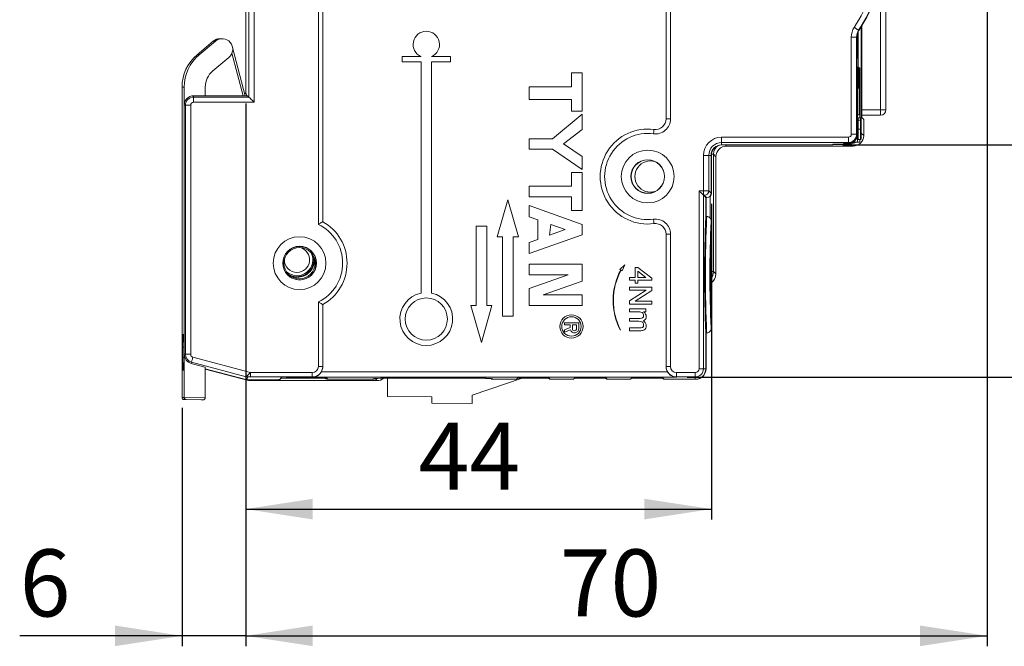
# Model space of a CAD drawing. Units: millimetres. Extents: x 5 to 421, y 4 to 292.
# Drawn here: x 261 to 355, y 122 to 181 of the extents above; entities that cross this region are included whole.
import ezdxf

# ---------------------------------------------------------------- set-up
doc = ezdxf.new("R2010")
doc.units = ezdxf.units.MM
doc.layers.add('FORMAT', color=7, linetype='Continuous')
doc.styles.add('SLDTEXTSTYLE1', font='TXT', dxfattribs={"width": 0.605})
doc.dimstyles.new('SLDDIMSTYLE0', dxfattribs={"dimtxt": 6.35, "dimasz": 6.35, "dimexe": 0, "dimexo": 0.0625, "dimgap": 1.5875, "dimtad": 1, "dimrnd": 1e-09, "dimzin": 12, "dimdsep": 46, "dimtxsty": 'SLDTEXTSTYLE1', "dimsah": 1, "dimcen": 0.09, "dimadec": 0, "dimazin": 3, "dimtfac": 1, "dimtofl": 0, "dimtmove": 0, "dimatfit": 3, "dimfxl": 1, "dimfrac": 2, "dimtolj": 1, "dimtzin": 12, "dimarcsym": 0})
doc.dimstyles.new('SLDDIMSTYLE1', dxfattribs={"dimtxt": 6.35, "dimasz": 6.35, "dimexe": 0, "dimexo": 0.0625, "dimgap": 1.5875, "dimtad": 1, "dimrnd": 1e-09, "dimzin": 12, "dimdsep": 46, "dimtxsty": 'SLDTEXTSTYLE1', "dimsah": 1, "dimcen": 0.09, "dimadec": 0, "dimazin": 3, "dimtfac": 1, "dimtmove": 0, "dimatfit": 0, "dimfxl": 1, "dimfrac": 2, "dimtolj": 1, "dimtzin": 12, "dimarcsym": 0})

# ---------------------------------------------------------------- blocks, each defined once
blk = doc.blocks.new('_D_1')
at = {"layer": 'FORMAT'}
for p, q in [((282.878, 173.124), (282.878, 121.719)), ((276.845, 144.293), (276.845, 121.719)), ((276.845, 122.71), (261.474, 122.71)), ((282.878, 122.71), (276.845, 122.71)), ((282.878, 122.71), (295.089, 122.71))]:
    blk.add_line(p, q, dxfattribs=at)
for points in [[(276.845, 122.71), (270.495, 123.687), (270.495, 121.733)], [(282.878, 122.71), (289.228, 121.733), (289.228, 123.687)]]:
    blk.add_solid(points, dxfattribs=at)
at = {"layer": 'FORMAT', "insert": (261.474, 130.896, -26.614), "char_height": 6.35, "attachment_point": 1, "style": 'SLDTEXTSTYLE1'}
blk.add_mtext('6', dxfattribs=at)
blk = doc.blocks.new('_D_2')
at = {"layer": 'FORMAT'}
for p, q in [((353.096, 189.346), (353.096, 121.719)), ((282.878, 173.124), (282.878, 121.719)), ((282.878, 122.71), (353.096, 122.71))]:
    blk.add_line(p, q, dxfattribs=at)
for points in [[(282.878, 122.71), (289.228, 121.733), (289.228, 123.687)], [(353.096, 122.71), (346.746, 123.687), (346.746, 121.733)]]:
    blk.add_solid(points, dxfattribs=at)
at = {"layer": 'FORMAT', "insert": (312.615, 130.896, -26.614), "char_height": 6.35, "attachment_point": 1, "style": 'SLDTEXTSTYLE1'}
blk.add_mtext('70', dxfattribs=at)
blk = doc.blocks.new('_D_3')
at = {"layer": 'FORMAT'}
for p, q in [((282.878, 173.124), (282.878, 133.719)), ((326.978, 163.626), (326.978, 133.719)), ((282.878, 134.71), (326.978, 134.71))]:
    blk.add_line(p, q, dxfattribs=at)
for points in [[(282.878, 134.71), (289.228, 133.733), (289.228, 135.687)], [(326.978, 134.71), (320.628, 135.687), (320.628, 133.733)]]:
    blk.add_solid(points, dxfattribs=at)
at = {"layer": 'FORMAT', "insert": (299.252, 142.896, -26.614), "char_height": 6.35, "attachment_point": 1, "style": 'SLDTEXTSTYLE1'}
blk.add_mtext('44', dxfattribs=at)
blk = doc.blocks.new('_D_4')
at = {"layer": 'FORMAT'}
for p, q in [((341.165, 214.315), (388.455, 214.315)), ((387.465, 214.315), (387.465, 169.196)), ((339.438, 169.196), (388.455, 169.196))]:
    blk.add_line(p, q, dxfattribs=at)
for points in [[(387.465, 214.315), (386.488, 207.965), (388.442, 207.965)], [(387.465, 169.196), (388.442, 175.546), (386.488, 175.546)]]:
    blk.add_solid(points, dxfattribs=at)
at = {"layer": 'FORMAT', "insert": (379.279, 184.26, -26.614), "char_height": 6.35, "attachment_point": 1, "rotation": 90, "style": 'SLDTEXTSTYLE1'}
blk.add_mtext('45', dxfattribs=at)
blk = doc.blocks.new('_D_5')
at = {"layer": 'FORMAT'}
for p, q in [((324.669, 232.492), (400.47, 232.492)), ((399.479, 147.201), (399.479, 232.492)), ((324.669, 147.201), (400.47, 147.201))]:
    blk.add_line(p, q, dxfattribs=at)
for points in [[(399.479, 232.492), (398.502, 226.142), (400.456, 226.142)], [(399.479, 147.201), (400.456, 153.551), (398.502, 153.551)]]:
    blk.add_solid(points, dxfattribs=at)
at = {"layer": 'FORMAT', "insert": (391.293, 184.26, -26.614), "char_height": 6.35, "attachment_point": 1, "rotation": 90, "style": 'SLDTEXTSTYLE1'}
blk.add_mtext('85', dxfattribs=at)

msp = doc.modelspace()

# ---------------------------------------------------------------- linework, layer by layer
at = {"color": 7, "linetype": 'Continuous', "lineweight": 15}
for p, q in [((289.758, 161.668), (289.758, 219.614)), ((290.178, 219.278), (290.178, 161.922)), ((283.169, 173.724), (283.169, 209.246)), ((283.669, 209.246), (283.669, 173.225)), ((282.878, 174.115), (282.878, 201.838)), ((343.505, 186.022), (343.505, 172.51)), ((322.678, 171.648), (322.678, 185.471)), ((323.098, 185.471), (323.098, 171.648)), ((340.918, 180.053), (340.95, 180.032)), ((341.213, 172.293), (341.213, 180.455)), ((280.649, 179.248), (280.443, 179.248)), ((340.226, 170.196), (340.226, 179.395)), ((340.226, 179.395), (340.726, 179.395)), ((340.726, 179.395), (340.726, 170.196)), ((340.726, 179.395), (340.764, 179.395)), ((340.764, 179.395), (340.764, 176.343)), ((340.795, 177.446), (340.795, 179.662)), ((278.273, 177.732), (279.801, 179.014)), ((278.477, 177.732), (280.006, 179.014)), ((279.801, 179.014), (280.006, 179.014)), ((281.636, 178.407), (282.84, 173.842)), ((278.273, 177.732), (278.477, 177.732)), ((281.291, 177.482), (279.763, 176.2)), ((297.678, 177.551), (297.678, 177.051)), ((299.488, 177.551), (297.678, 177.551)), ((302.278, 177.551), (300.468, 177.551)), ((302.278, 177.051), (302.278, 177.551)), ((340.839, 177.389), (340.764, 177.486)), ((340.88, 177.267), (340.88, 176.538)), ((297.678, 177.051), (299.478, 177.051)), ((299.478, 177.051), (299.478, 155.15)), ((300.478, 177.051), (302.278, 177.051)), ((300.478, 155.15), (300.478, 177.051)), ((341.04, 176.495), (340.764, 176.569)), ((340.764, 176.551), (340.975, 176.495)), ((340.875, 176.495), (340.764, 176.525)), ((340.81, 176.495), (340.764, 176.507)), ((340.767, 176.408), (340.764, 176.411)), ((340.764, 176.343), (340.764, 170.475)), ((340.808, 176.286), (340.764, 176.343)), ((340.808, 176.286), (340.808, 170.196)), ((340.81, 169.451), (340.81, 176.495)), ((340.81, 176.495), (340.875, 176.495)), ((340.887, 175.822), (340.875, 176.495)), ((340.975, 176.495), (340.963, 175.822)), ((340.975, 176.495), (341.04, 176.495)), ((341.04, 171.763), (341.04, 176.495)), ((313.726, 176.001), (313.726, 174.701)), ((314.726, 176.001), (313.726, 176.001)), ((314.726, 172.401), (314.726, 176.001)), ((340.963, 175.822), (340.886, 175.843)), ((340.887, 175.822), (340.887, 174.528)), ((340.963, 174.528), (340.963, 175.822)), ((276.845, 174.668), (277.048, 174.668)), ((276.845, 145.283), (276.845, 174.668)), ((277.048, 145.283), (277.048, 174.668)), ((279.048, 174.668), (279.048, 173.842)), ((309.726, 174.701), (309.726, 173.496)), ((313.726, 174.701), (309.726, 174.701)), ((340.852, 174.528), (340.887, 174.528)), ((340.852, 172.043), (340.852, 174.528)), ((340.887, 174.549), (340.963, 174.528)), ((340.963, 174.528), (340.998, 174.528)), ((340.998, 174.528), (340.998, 172.043)), ((277.948, 173.724), (277.948, 173.842)), ((283.052, 173.842), (277.948, 173.842)), ((277.948, 173.225), (277.948, 173.724)), ((277.948, 173.724), (283.169, 173.724)), ((282.776, 174.086), (282.87, 174.086)), ((282.88, 174.11), (282.87, 174.086)), ((282.878, 174.115), (282.948, 173.946)), ((282.948, 173.946), (282.991, 173.842)), ((283.169, 173.724), (283.052, 173.842)), ((309.726, 173.496), (313.726, 173.496)), ((313.726, 173.496), (313.726, 172.401)), ((277.169, 172.946), (277.052, 172.946)), ((277.052, 172.946), (277.052, 149.371)), ((277.669, 172.946), (277.169, 172.946)), ((277.169, 149.371), (277.169, 172.946)), ((277.669, 172.946), (277.669, 149.371)), ((283.669, 173.225), (277.948, 173.225)), ((343.005, 172.51), (343.505, 172.51)), ((343.005, 172.01), (343.005, 172.51)), ((314.726, 172.101), (311.926, 169.781)), ((313.726, 172.401), (314.726, 172.401)), ((314.726, 170.643), (314.726, 172.101)), ((323.098, 171.648), (322.678, 171.648)), ((340.852, 172.083), (340.998, 172.043)), ((340.998, 172.043), (340.852, 172.043)), ((341.096, 171.763), (340.896, 171.763)), ((341.122, 171.763), (341.096, 171.763)), ((341.15, 171.763), (341.122, 171.763)), ((341.136, 169.729), (341.15, 171.763)), ((341.15, 171.763), (341.155, 171.763)), ((341.155, 171.763), (341.169, 169.729)), ((341.215, 172.01), (343.005, 172.01)), ((341.405, 171.61), (341.222, 171.793)), ((341.405, 171.61), (341.405, 170.074)), ((312.967, 169.281), (314.726, 170.643)), ((341.083, 170.681), (340.883, 170.681)), ((341.087, 171.532), (340.887, 171.532)), ((341.106, 171.242), (341.102, 171.216)), ((341.116, 171.216), (341.102, 171.216)), ((341.112, 171.242), (341.106, 171.242)), ((341.128, 171.238), (341.106, 171.238)), ((341.116, 171.216), (341.112, 171.242)), ((341.12, 170.694), (341.12, 170.929)), ((341.15, 171.153), (341.146, 170.59)), ((341.155, 171.124), (341.15, 171.124)), ((341.159, 170.59), (341.155, 171.124)), ((309.726, 169.781), (309.726, 168.781)), ((311.926, 169.781), (309.726, 169.781)), ((327.948, 169.918), (339.948, 169.918)), ((327.948, 169.918), (327.948, 169.418)), ((339.948, 169.918), (339.948, 169.418)), ((340.226, 170.196), (340.726, 170.196)), ((340.726, 170.196), (340.808, 170.196)), ((341.096, 169.703), (340.896, 169.703)), ((341.04, 169.451), (341.04, 169.703)), ((341.122, 169.703), (341.096, 169.703)), ((341.111, 170.277), (341.116, 170.303)), ((341.141, 169.729), (341.136, 169.729)), ((341.145, 170.355), (341.141, 169.729)), ((341.164, 169.729), (341.141, 169.729)), ((341.16, 170.355), (341.145, 170.355)), ((341.146, 170.59), (341.159, 170.59)), ((341.164, 169.729), (341.16, 170.355)), ((341.169, 169.729), (341.164, 169.729)), ((341.405, 170.074), (341.175, 170.305)), ((309.726, 168.781), (311.926, 168.781)), ((311.926, 168.781), (314.726, 166.871)), ((314.726, 168.081), (312.967, 169.281)), ((339.948, 169.418), (327.948, 169.418)), ((327.948, 169.418), (327.948, 169.196)), ((338.448, 169.196), (327.948, 169.196)), ((327.978, 169.196), (338.38, 169.196)), ((340.405, 169.074), (328.405, 169.074)), ((338.521, 169.27), (338.448, 169.196)), ((338.479, 169.228), (339.809, 169.228)), ((339.454, 169.27), (338.521, 169.27)), ((339.454, 169.27), (339.521, 169.336)), ((339.948, 169.336), (339.521, 169.336)), ((339.596, 169.328), (339.603, 169.336)), ((339.948, 169.418), (339.948, 169.336)), ((339.951, 169.286), (340.002, 169.338)), ((339.978, 169.294), (339.959, 169.294)), ((340.175, 169.305), (340.405, 169.074)), ((340.377, 169.451), (340.81, 169.451)), ((340.81, 169.451), (341.04, 169.451)), ((314.726, 166.871), (314.726, 168.081)), ((326.226, 164.839), (326.226, 168.196)), ((326.226, 168.196), (326.726, 168.196)), ((326.726, 168.196), (326.726, 164.838)), ((326.726, 168.196), (326.948, 168.196)), ((326.948, 168.196), (326.948, 164.616)), ((326.978, 164.616), (326.978, 168.196)), ((327.175, 157.205), (327.175, 168.305)), ((327.175, 168.305), (327.405, 168.075)), ((327.405, 168.075), (327.405, 156.974)), ((313.726, 166.571), (313.726, 165.271)), ((314.726, 166.571), (313.726, 166.571)), ((314.726, 162.971), (314.726, 166.571)), ((309.726, 165.271), (309.726, 164.271)), ((313.726, 165.271), (309.726, 165.271)), ((309.726, 164.271), (313.726, 164.271)), ((313.726, 164.271), (313.726, 162.971)), ((325.804, 164.839), (326.226, 164.839)), ((325.804, 147.996), (325.804, 164.839)), ((326.224, 164.419), (326.224, 147.996)), ((326.226, 164.419), (326.224, 164.419)), ((326.224, 164.419), (326.448, 164.196)), ((326.226, 164.419), (326.226, 164.839)), ((326.528, 164.196), (326.306, 164.418)), ((326.448, 164.196), (326.448, 162.405)), ((326.528, 164.196), (326.448, 164.196)), ((326.478, 164.196), (326.558, 164.196)), ((326.478, 162.405), (326.478, 164.196)), ((326.726, 164.838), (326.948, 164.616)), ((307.698, 163.992), (306.698, 160.492)), ((308.698, 160.492), (307.698, 163.992)), ((314.726, 161.671), (309.726, 163.442)), ((309.726, 163.442), (309.726, 162.381)), ((309.726, 162.381), (310.526, 162.098)), ((313.726, 162.971), (314.726, 162.971)), ((326.528, 162.405), (326.448, 162.405)), ((326.558, 162.405), (326.528, 162.405)), ((305.698, 161.492), (304.698, 161.492)), ((304.698, 161.492), (304.698, 153.992)), ((305.698, 153.992), (305.698, 161.492)), ((310.526, 162.098), (310.526, 160.245)), ((311.787, 161.651), (311.659, 160.646)), ((313.142, 161.171), (311.787, 161.651)), ((314.726, 160.671), (314.726, 161.671)), ((326.948, 160.505), (326.948, 161.985)), ((326.978, 161.985), (326.978, 160.505)), ((306.698, 160.492), (307.198, 160.492)), ((307.198, 160.492), (307.198, 152.992)), ((308.198, 160.492), (308.698, 160.492)), ((308.198, 152.992), (308.198, 160.492)), ((309.726, 158.901), (314.726, 160.671)), ((311.659, 160.646), (313.142, 161.171)), ((323.098, 160.745), (322.678, 160.745)), ((322.678, 148.22), (322.678, 160.745)), ((323.098, 160.745), (323.098, 148.22)), ((310.526, 160.245), (309.726, 159.962)), ((309.726, 159.962), (309.726, 158.901)), ((314.726, 157.901), (309.726, 157.901)), ((309.726, 157.901), (309.726, 156.901)), ((314.726, 156.299), (314.726, 157.901)), ((318.794, 157.846), (318.297, 157.398)), ((318.525, 157.266), (318.794, 157.846)), ((313.421, 156.901), (309.726, 155.602)), ((309.726, 156.901), (313.421, 156.901)), ((318.297, 157.398), (318.394, 157.342)), ((318.419, 157.327), (318.525, 157.266)), ((319.232, 156.652), (319.747, 156.652)), ((319.232, 156.381), (319.232, 156.652)), ((319.747, 156.652), (319.747, 157.575)), ((319.747, 157.575), (320.019, 157.575)), ((320.019, 157.575), (321.321, 156.571)), ((320.781, 156.652), (320.019, 157.24)), ((320.019, 157.24), (320.019, 156.652)), ((320.019, 156.652), (320.781, 156.652)), ((327.405, 156.974), (327.175, 157.205)), ((311.031, 155.001), (314.726, 156.299)), ((319.747, 156.381), (319.232, 156.381)), ((319.232, 155.431), (319.232, 155.73)), ((319.232, 155.73), (321.348, 155.73)), ((319.747, 156.11), (319.747, 156.381)), ((320.019, 156.11), (319.747, 156.11)), ((321.321, 156.381), (320.019, 156.381)), ((320.019, 156.381), (320.019, 156.11)), ((321.321, 156.571), (321.321, 156.381)), ((321.348, 155.73), (321.348, 155.414)), ((309.726, 155.602), (309.726, 154.001)), ((314.726, 155.001), (311.031, 155.001)), ((314.726, 154.001), (314.726, 155.001)), ((319.232, 154.417), (320.811, 155.431)), ((320.811, 155.431), (319.232, 155.431)), ((321.348, 155.414), (319.769, 154.4)), ((289.758, 148.22), (289.758, 154.325)), ((290.178, 154.071), (290.178, 148.22)), ((304.698, 153.992), (304.198, 153.992)), ((304.198, 153.992), (305.198, 150.492)), ((305.198, 150.492), (306.198, 153.992)), ((306.198, 153.992), (305.698, 153.992)), ((309.726, 154.001), (314.726, 154.001)), ((319.232, 154.101), (319.232, 154.417)), ((321.348, 154.101), (319.232, 154.101)), ((319.769, 154.4), (321.348, 154.4)), ((321.348, 154.4), (321.348, 154.101)), ((307.198, 152.992), (308.198, 152.992)), ((319.232, 153.664), (320.778, 153.664)), ((319.232, 153.392), (319.232, 153.664)), ((320.019, 153.392), (319.232, 153.392)), ((320.778, 153.392), (320.537, 153.392)), ((320.778, 153.664), (320.778, 153.392)), ((326.948, 151.825), (326.948, 153.305)), ((326.978, 153.305), (326.978, 151.825)), ((313.076, 152.351), (313.076, 152.151)), ((314.411, 152.351), (313.076, 152.351)), ((313.076, 152.151), (313.613, 152.151)), ((313.613, 152.151), (313.613, 151.901)), ((314.211, 152.151), (313.811, 152.151)), ((313.811, 152.151), (313.811, 151.801)), ((314.211, 151.801), (314.211, 152.151)), ((314.411, 151.801), (314.411, 152.351)), ((319.232, 152.497), (319.232, 152.768)), ((319.232, 152.768), (320.218, 152.768)), ((320.114, 152.497), (319.232, 152.497)), ((276.912, 151.252), (276.981, 151.252)), ((313.613, 151.901), (313.076, 151.671)), ((313.076, 151.453), (313.627, 151.689)), ((313.076, 151.671), (313.076, 151.453)), ((318.358, 151.657), (318.383, 151.671)), ((319.232, 151.601), (319.232, 151.873)), ((319.232, 151.873), (320.188, 151.873)), ((320.288, 151.601), (319.232, 151.601)), ((326.448, 151.405), (326.448, 147.996)), ((326.528, 151.405), (326.448, 151.405)), ((326.478, 147.996), (326.478, 151.405)), ((326.528, 151.405), (326.558, 151.405)), ((276.891, 149.052), (276.891, 150.052)), ((277.002, 150.052), (277.002, 149.052)), ((277.169, 149.371), (277.052, 149.371)), ((277.669, 149.371), (277.169, 149.371)), ((277.746, 148.62), (277.716, 148.507)), ((277.716, 148.507), (279, 148.163)), ((282.913, 147.235), (277.746, 148.62)), ((277.876, 149.103), (283.336, 147.639)), ((276.981, 147.852), (276.912, 147.852)), ((279, 148.163), (278.999, 148.158)), ((279.048, 148.145), (279.048, 145.252)), ((282.875, 146.98), (279.048, 148.005)), ((283.138, 146.874), (279.048, 147.97)), ((283.336, 147.639), (289.178, 147.639)), ((283.336, 147.639), (283.336, 147.219)), ((289.178, 147.219), (289.178, 147.639)), ((290.178, 148.22), (289.758, 148.22)), ((290.039, 147.701), (322.817, 147.701)), ((290.178, 148.22), (290.178, 148.209)), ((323.098, 148.22), (322.678, 148.22)), ((322.678, 148.209), (322.678, 148.22)), ((323.678, 147.639), (325.448, 147.639)), ((323.678, 147.639), (323.678, 147.219)), ((325.448, 147.639), (325.448, 147.219)), ((325.804, 147.996), (326.224, 147.996)), ((326.224, 147.996), (326.448, 147.996)), ((282.875, 146.98), (282.884, 147.013)), ((282.884, 147.013), (282.913, 147.235)), ((283.043, 147.218), (283.013, 146.996)), ((283.013, 146.961), (283.013, 146.996)), ((286.01, 146.961), (283.013, 146.961)), ((283.138, 146.874), (283.15, 146.961)), ((295.315, 146.874), (283.138, 146.874)), ((289.178, 147.219), (283.336, 147.219)), ((286.152, 147.021), (286.292, 147.16)), ((289.178, 147.201), (289.178, 147.219)), ((323.678, 147.201), (289.178, 147.201)), ((290.336, 147.174), (290.455, 147.055)), ((290.408, 147.16), (290.514, 147.055)), ((290.55, 147.102), (290.655, 146.996)), ((290.597, 146.996), (294.878, 146.996)), ((294.847, 146.996), (290.655, 146.996)), ((294.847, 146.996), (294.909, 147.058)), ((296.315, 147.102), (296.315, 145.38)), ((297.909, 147.11), (303.286, 147.11)), ((304.315, 145.51), (309.047, 147.106)), ((306.286, 147.058), (306.348, 146.996)), ((308.219, 146.996), (306.348, 146.996)), ((306.378, 146.996), (308.478, 146.996)), ((308.478, 146.996), (308.478, 146.999)), ((308.481, 146.999), (308.478, 146.996)), ((308.61, 147.093), (308.519, 147.001)), ((308.924, 147.106), (311.304, 147.106)), ((311.678, 146.996), (311.586, 147.089)), ((311.708, 147.001), (311.617, 147.093)), ((311.678, 146.996), (311.678, 147.032)), ((311.678, 146.996), (313.878, 146.996)), ((313.619, 146.996), (312.008, 146.996)), ((313.878, 146.996), (313.878, 146.999)), ((313.881, 146.999), (313.878, 146.996)), ((314.01, 147.093), (313.919, 147.001)), ((314.324, 147.106), (316.704, 147.106)), ((317.078, 146.996), (316.986, 147.089)), ((317.108, 147.001), (317.017, 147.093)), ((317.078, 146.996), (317.078, 147.032)), ((317.078, 146.996), (319.278, 146.996)), ((319.019, 146.996), (317.408, 146.996)), ((319.278, 146.996), (319.278, 146.999)), ((319.281, 146.999), (319.278, 146.996)), ((319.41, 147.093), (319.319, 147.001)), ((319.724, 147.106), (322.104, 147.106)), ((322.478, 146.996), (322.386, 147.089)), ((322.514, 146.996), (322.417, 147.093)), ((322.478, 146.996), (322.478, 147.032)), ((322.478, 146.996), (325.478, 146.996)), ((325.448, 146.996), (322.514, 146.996)), ((325.448, 147.219), (323.678, 147.219)), ((323.678, 147.219), (323.678, 147.201)), ((325.448, 147.219), (325.448, 146.996)), ((304.315, 144.71), (304.315, 145.51)), ((276.845, 145.28), (277.048, 145.28)), ((277.241, 145.08), (277.045, 145.08)), ((277.045, 145.08), (278.644, 145.052)), ((277.048, 145.283), (279.048, 145.248)), ((278.841, 145.052), (277.241, 145.08)), ((278.644, 145.052), (278.841, 145.052)), ((296.315, 145.38), (300.515, 145.343)), ((300.515, 145.343), (300.515, 144.743)), ((300.515, 144.743), (304.315, 144.71))]:
    msp.add_line(p, q, dxfattribs=at)
at = {"color": 8, "linetype": 'Continuous', "lineweight": 15}
for p, q in [((343.005, 172.51), (343.005, 184.304)), ((341.175, 170.305), (341.175, 180.392)), ((340.875, 179.894), (340.875, 177.314)), ((282.641, 173.842), (281.576, 177.875)), ((282.898, 174.065), (282.782, 174.065)), ((341.213, 172.51), (343.005, 172.51)), ((341.175, 170.305), (341.165, 170.305)), ((328.405, 169.074), (328.283, 169.196)), ((340.117, 169.305), (340.175, 169.305)), ((340.175, 169.305), (340.175, 169.316)), ((327.175, 168.305), (326.984, 168.305)), ((326.875, 164.34), (326.875, 162.257)), ((326.948, 161.985), (326.944, 161.979)), ((327.175, 157.205), (326.915, 157.205)), ((276.981, 151.252), (276.985, 151.236)), ((276.981, 151.252), (276.985, 151.214)), ((326.943, 151.83), (326.948, 151.825)), ((276.891, 150.052), (277.002, 150.052)), ((276.891, 149.052), (277.002, 149.052)), ((286.236, 147.105), (290.405, 147.105)), ((294.909, 147.058), (295.055, 147.069)), ((295.154, 147.035), (295.315, 146.874)), ((306.286, 147.058), (306.14, 147.069))]:
    msp.add_line(p, q, dxfattribs=at)
at = {"color": 7, "linetype": 'Continuous', "lineweight": 15, "flags": 128}
for points in [[(340.496, 180.322), (340.578, 180.27), (340.656, 180.22), (340.728, 180.174), (340.792, 180.133), (340.844, 180.1), (340.884, 180.075), (340.908, 180.059), (340.918, 180.053)], [(283.669, 173.225), (283.573, 173.321), (283.48, 173.414), (283.394, 173.5), (283.319, 173.575), (283.257, 173.637), (283.21, 173.684), (283.181, 173.713), (283.169, 173.724)], [(321.489, 170.24), (321.5, 170.321), (321.511, 170.399), (321.52, 170.471), (321.529, 170.535), (321.536, 170.586), (321.541, 170.625), (321.544, 170.648), (321.545, 170.656)], [(326.224, 164.419), (326.215, 164.429), (326.19, 164.454), (326.151, 164.493), (326.099, 164.545), (326.036, 164.608), (325.964, 164.68), (325.886, 164.758), (325.804, 164.839)], [(321.489, 162.152), (321.5, 162.071), (321.511, 161.993), (321.52, 161.921), (321.529, 161.858), (321.536, 161.806), (321.541, 161.768), (321.544, 161.744), (321.545, 161.736)], [(287.734, 156.652), (287.245, 156.725), (287.2, 156.74)], [(277.876, 149.103), (277.851, 149.009), (277.827, 148.92), (277.804, 148.837), (277.785, 148.764), (277.769, 148.704), (277.757, 148.659), (277.749, 148.63), (277.746, 148.62)]]:
    msp.add_lwpolyline(points, dxfattribs=at)
at = {"color": 8, "linetype": 'Continuous', "lineweight": 15, "flags": 128}
for points in [[(276.987, 147.9), (276.985, 147.891), (276.981, 147.852)], [(276.986, 147.886), (276.985, 147.875), (276.981, 147.852)]]:
    msp.add_lwpolyline(points, dxfattribs=at)
at = {"color": 7, "linetype": 'Continuous', "lineweight": 15}
for centre, radius in [((320.948, 166.196), 2.5), ((320.948, 166.196), 1.593), ((320.948, 166.196), 1.576), ((287.978, 157.996), 2.5), ((287.978, 157.996), 1.593), ((287.978, 157.996), 1.478), ((299.978, 152.701), 2), ((313.726, 152.001), 1.1), ((313.726, 152.001), 0.92)]:
    msp.add_circle(centre, radius, dxfattribs=at)
for centre, radius, start, end in [((324.248, 190.696), 19.817, 327.44307, 32.55693), ((324.248, 190.696), 19.278, 327.44307, 337.51853), ((324.248, 190.696), 19.778, 327.44307, 337.57972), ((341.948, 179.395), 1.722, 147.44307, 180), ((341.948, 179.395), 1.222, 147.44307, 180), ((341.948, 179.395), 1.183, 147.44307, 180), ((299.978, 178.701), 1.25, 293.07392, 246.92608), ((277.948, 172.946), 0.895, 90, 180), ((277.948, 172.946), 0.778, 90, 180), ((277.948, 172.946), 0.278, 90, 180), ((343.005, 172.51), 0.5, 270, 0), ((321.678, 171.648), 1.42, 262.3685, 0), ((321.678, 171.648), 1, 262.3685, 0), ((320.948, 166.196), 4.5, 82.3685, 277.6315), ((320.948, 166.196), 4.08, 82.3685, 277.6315), ((327.948, 168.196), 1.722, 90, 180), ((339.948, 170.196), 0.278, 270, 0), ((339.948, 170.196), 0.778, 270, 0), ((339.948, 170.196), 0.86, 270, 0), ((327.948, 168.196), 1.222, 90, 180), ((327.948, 168.196), 1, 90, 180), ((327.978, 168.196), 1, 90, 180), ((339.978, 170.196), 0.902, 270, 304.30495), ((321.208, 166.196), 1.478, 72.39158, 287.60842), ((326.306, 164.838), 0.42, 270.02005, 359.97995), ((449.658, 156.905), 123.333, 177.44407, 182.55593), ((449.74, 156.905), 123.335, 177.44411, 182.55589), ((326.528, 161.985), 0.42, 359.99538, 89.99598), ((287.978, 157.996), 4.08, 295.86642, 64.13358), ((287.978, 157.996), 4.5, 299.26758, 60.73242), ((321.678, 160.745), 1.42, 0, 97.6315), ((321.678, 160.745), 1, 0, 97.6315), ((444.532, 156.903), 117.698, 177.52807, 182.47021), ((406.872, 156.905), 80.006, 177.421, 182.579), ((406.587, 156.905), 79.69, 177.41079, 182.58921), ((287.978, 157.996), 1.576, 191.06556, 168.93444), ((287.734, 158.31), 1.195, 270, 76.99088), ((287.734, 158.31), 1.6, 242.72239, 13.07439), ((287.734, 158.31), 1.5, 270, 27.06725), ((287.734, 158.31), 1.195, 178.8059, 270), ((287.734, 158.31), 1.658, 270, 4.56544), ((287.734, 158.31), 1.5, 228.72953, 270), ((323.692, 154.465), 6.029, 151.50576, 207.76669), ((323.692, 154.465), 6, 151.5128, 207.7631), ((299.978, 152.701), 2.5, 101.53696, 78.46304), ((254.939, 150.318), 22.065, 359.31028, 2.38497), ((314.011, 151.801), 0.4, 196.20377, 0), ((314.011, 151.801), 0.2, 180, 0), ((326.528, 151.825), 0.42, 270.00416, 0.00448), ((324.044, 150.133), 47.153, 179.03509, 180.09871), ((277.948, 149.371), 0.895, 180, 255), ((277.948, 149.371), 0.778, 180, 255), ((277.948, 149.371), 0.278, 180, 255), ((328.609, 149.001), 51.718, 179.94332, 180.87666), ((252.628, 148.803), 24.376, 357.84558, 0.5856), ((325.448, 147.996), 0.357, 270, 0), ((325.448, 147.996), 0.777, 270, 0), ((325.448, 147.996), 1, 270, 0), ((325.478, 147.996), 1, 270, 0), ((283.048, 147.436), 0.217, 239.51007, 268.49443), ((288.343, 94.549), 52.599, 87.59513, 92.3876), ((297.58, 50.671), 96.44, 89.80474, 91.34545), ((303.509, 33.548), 113.562, 88.94317, 90.11226)]:
    msp.add_arc(centre, radius, start, end, dxfattribs=at)
at = {"color": 8, "linetype": 'Continuous', "lineweight": 15}
for centre, radius, start, end in [((279.702, 150.966), 2.805, 174.15274, 180.79459), ((277.112, 151.252), 0.2, 179.99612, 252.77058), ((281.36, 148.217), 4.463, 180.09078, 184.68632), ((277.112, 147.852), 0.2, 126.77753, 180.00021), ((295.309, 143.924), 3.16, 89.88321, 97.27276), ((305.623, 140.3), 6.791, 84.40306, 90.17074)]:
    msp.add_arc(centre, radius, start, end, dxfattribs=at)
at = {"color": 7, "linetype": 'Continuous', "lineweight": 15}
for centre, major_axis, ratio, start_param, end_param in [((280.443, 178.248), (0, 1), 0.999543, 0, 0.698132), ((280.649, 178.248), (1, 0), 0.999848, 5.410521, 8.552113), ((280.843, 174.668), (0, 4), 0.999543, 0.698132, 1.570796), ((281.049, 174.668), (4.001, 0), 0.999848, 2.268928, 3.141593), ((340.68, 177.267), (-0.122, 0.159), 0.999589, 4.057692, 5.367086), ((340.608, 176.286), (-0.122, 0.159), 0.999589, 4.057692, 4.712389), ((281.049, 174.668), (2, 0), 0.999848, 2.268928, 3.141593), ((282.448, 174.091), (0.424, 0), 0.012341, 5.594161, 6.278076), ((341.222, 172.293), (0, 0.5), 0.017455, 1.570796, 3.124139), ((340.405, 170.075), (-0.707, 0.707), 0.999695, 2.356347, 3.926839), ((328.405, 168.074), (0.707, -0.707), 0.999695, 2.356347, 3.926839), ((339.454, 169.47), (-0.141, -0.141), 0.999695, 0.785246, 1.570796), ((339.809, 169.428), (-0.141, -0.141), 0.999695, 0.785246, 1.884418), ((326.226, 164.838), (0.5, 0), 0.002793, 0.017453, 1.570796), ((326.226, 164.418), (0.08, 0), 0.017455, 0.017453, 1.570796), ((326.528, 164.616), (0.297, -0.297), 0.999695, 5.497939, 7.068431), ((326.558, 164.616), (0.297, -0.297), 0.999695, 5.497939, 7.068431), ((326.478, 156.905), (-315.143, 0), 0.017452, 4.712135, 4.712389), ((289.544, 157.996), (3.133, 0), 0.866047, 3.029852, 3.253334), ((326.405, 156.975), (-0.707, 0.707), 0.999695, 2.858177, 3.926839), ((326.478, 156.905), (-315.143, 0), 0.017452, 1.570796, 1.57105), ((283.341, 147.638), (0.418, 0.406), 0.007954, 1.575546, 2.86713), ((289.178, 148.22), (0, 0.58), 0.999848, 3.141593, 4.712389), ((289.178, 148.22), (0, 1), 0.999976, 3.141593, 4.712389), ((289.178, 148.209), (0, 1), 0.999848, 4.178684, 4.712389), ((323.678, 148.22), (0, 1), 0.999976, 1.570796, 3.141593), ((323.678, 148.209), (0, -1), 0.999848, 4.712389, 5.246094), ((323.678, 148.22), (0, -0.58), 0.999848, 4.712389, 6.283185), ((283.013, 147.496), (-0.065, -0.496), 0.999845, 6.152306, 6.414065), ((283.043, 147.718), (0.131, 0.483), 0.159607, 3.159502, 3.421262), ((283.043, 147.718), (0.423, 0.267), 0.997169, 3.88936, 4.151119), ((283.341, 147.218), (0.309, 0), 0.004516, 1.587655, 2.879239), ((286.01, 147.161), (0.142, 0.141), 0.999695, 3.92709, 3.95766), ((290.597, 147.196), (-0.141, 0.141), 0.999695, 1.144535, 2.356271), ((290.655, 147.196), (0.141, -0.141), 0.999696, 4.712389, 5.498039), ((294.848, 147.996), (0.707, 0.707), 0.999695, 3.926915, 4.177148), ((294.878, 147.996), (-0.707, -0.707), 0.999695, 0.785246, 1.065573), ((295.315, 147.875), (-0.707, 0.707), 0.999695, 2.356347, 3.036269), ((306.347, 147.996), (0.707, -0.707), 0.999695, 5.277629, 5.497863), ((308.219, 147.002), (0.3, 0), 0.017455, 4.712384, 6.265729), ((312.008, 147.002), (0.3, 0), 0.017455, 3.159049, 4.712394), ((313.619, 147.002), (0.3, 0), 0.017455, 4.712384, 6.265729), ((317.408, 147.002), (0.3, 0), 0.017455, 3.159049, 4.712394), ((319.019, 147.002), (0.3, 0), 0.017455, 4.712384, 6.265729), ((276.849, 145.283), (0, 0.2), 0.017452, 1.571101, 1.58825), ((277.048, 145.28), (0.203, -0.002), 0.983286, 3.150472, 4.703815), ((277.044, 145.283), (0, 0.2), 0.017452, 4.694936, 4.712084), ((277.245, 145.28), (0.002, 0.2), 0.982697, 1.579371, 3.132714), ((278.845, 145.252), (0.204, -0.002), 0.982697, 4.703815, 6.274306), ((278.848, 145.252), (-0.2, 0), 0.999848, 3.123835, 3.141593)]:
    msp.add_ellipse(centre, major_axis=major_axis, ratio=ratio, start_param=start_param, end_param=end_param, dxfattribs=at)
at = {"color": 8, "linetype": 'Continuous', "lineweight": 15}
for centre, ratio, start_param, end_param in [((340.175, 170.305), 0.999878, 0.656814, 0.785246), ((328.175, 168.305), 0.999513, 2.929026, 3.926839), ((340.175, 170.305), 0.999878, 5.497939, 6.045212), ((326.175, 157.205), 0.999878, 0.004795, 0.785246)]:
    msp.add_ellipse(centre, major_axis=(0.707, -0.707), ratio=ratio, start_param=start_param, end_param=end_param, dxfattribs=at)
at = {"color": 7, "linetype": 'Continuous', "lineweight": 15}
for points, knots in [([(340.887, 171.532), (340.888, 171.608), (340.891, 171.743), (340.895, 171.757), (340.896, 171.763)], [0, 0, 0, 0, 0.558378, 1, 1, 1, 1]), ([(341.087, 171.532), (341.088, 171.608), (341.091, 171.743), (341.095, 171.757), (341.096, 171.763)], [0, 0, 0, 0, 0.558378, 1, 1, 1, 1]), ([(341.096, 171.763), (341.098, 171.757), (341.1, 171.743), (341.104, 171.609), (341.106, 171.43), (341.106, 171.305), (341.106, 171.242)], [0, 0, 0, 0, 0.280051, 0.559186, 0.779374, 1, 1, 1, 1]), ([(341.112, 171.242), (341.112, 171.321), (341.113, 171.479), (341.116, 171.655), (341.119, 171.75), (341.121, 171.759), (341.122, 171.763)], [0, 0, 0, 0, 0.280254, 0.559524, 0.779594, 1, 1, 1, 1]), ([(341.122, 171.763), (341.124, 171.755), (341.126, 171.739), (341.13, 171.614), (341.132, 171.436), (341.132, 171.31), (341.132, 171.246)], [0, 0, 0, 0, 0.280182, 0.559853, 0.779999, 1, 1, 1, 1]), ([(340.883, 170.681), (340.883, 170.852), (340.883, 171.155), (340.886, 171.417), (340.887, 171.532)], [0, 0, 0, 0, 0.561395, 1, 1, 1, 1]), ([(340.896, 169.703), (340.894, 169.711), (340.891, 169.726), (340.887, 169.87), (340.884, 170.183), (340.883, 170.476), (340.883, 170.681)], [0, 0, 0, 0, 0.18692, 0.37355, 0.560233, 1, 1, 1, 1]), ([(341.083, 170.681), (341.083, 170.852), (341.083, 171.155), (341.086, 171.417), (341.087, 171.532)], [0, 0, 0, 0, 0.5613949, 1, 1, 1, 1]), ([(341.096, 169.703), (341.094, 169.711), (341.091, 169.726), (341.087, 169.87), (341.083, 170.183), (341.083, 170.476), (341.083, 170.681)], [0, 0, 0, 0, 0.18692, 0.37355, 0.560233, 1, 1, 1, 1]), ([(341.092, 171.468), (341.091, 171.419), (341.089, 171.32), (341.088, 171.08), (341.088, 170.901), (341.088, 170.791)], [0, 0, 0, 0, 0.279357, 0.559174, 1, 1, 1, 1]), ([(341.088, 170.791), (341.089, 170.876), (341.091, 171.027), (341.095, 171.049), (341.096, 171.059)], [0, 0, 0, 0, 0.558627, 1, 1, 1, 1]), ([(341.095, 170.824), (341.094, 170.818), (341.092, 170.804), (341.089, 170.693), (341.088, 170.552), (341.088, 170.454), (341.088, 170.404)], [0, 0, 0, 0, 0.279738, 0.559339, 0.779408, 1, 1, 1, 1]), ([(341.096, 171.528), (341.095, 171.525), (341.094, 171.52), (341.092, 171.484), (341.092, 171.468)], [0, 0, 0, 0, 0.55971, 1, 1, 1, 1]), ([(341.102, 170.391), (341.102, 170.455), (341.102, 170.581), (341.1, 170.734), (341.098, 170.815), (341.096, 170.821), (341.095, 170.824)], [0, 0, 0, 0, 0.280456, 0.55936, 0.779309, 1, 1, 1, 1]), ([(341.1, 171.424), (341.099, 171.458), (341.098, 171.518), (341.097, 171.525), (341.096, 171.528)], [0, 0, 0, 0, 0.559003, 1, 1, 1, 1]), ([(341.096, 171.059), (341.098, 171.047), (341.101, 171.022), (341.105, 170.837), (341.107, 170.619), (341.107, 170.473), (341.107, 170.399)], [0, 0, 0, 0, 0.279143, 0.558815, 0.77917, 1, 1, 1, 1]), ([(341.102, 171.216), (341.102, 171.258), (341.101, 171.333), (341.1, 171.396), (341.1, 171.424)], [0, 0, 0, 0, 0.5604884, 1, 1, 1, 1]), ([(341.122, 171.528), (341.121, 171.524), (341.12, 171.515), (341.118, 171.434), (341.117, 171.326), (341.116, 171.252), (341.116, 171.216)], [0, 0, 0, 0, 0.279999, 0.559131, 0.779321, 1, 1, 1, 1]), ([(341.12, 170.929), (341.121, 170.928), (341.121, 170.927), (341.121, 170.926), (341.121, 170.926)], [0, 0, 0, 0, 0.560031, 1, 1, 1, 1]), ([(341.123, 170.722), (341.122, 170.719), (341.121, 170.715), (341.12, 170.701), (341.12, 170.694)], [0, 0, 0, 0, 0.5597692, 1, 1, 1, 1]), ([(341.121, 170.926), (341.122, 170.931), (341.124, 170.94), (341.126, 171.005), (341.128, 171.115), (341.128, 171.197), (341.128, 171.238)], [0, 0, 0, 0, 0.280682, 0.560952, 0.780056, 1, 1, 1, 1]), ([(341.128, 171.238), (341.128, 171.282), (341.127, 171.372), (341.126, 171.469), (341.124, 171.521), (341.123, 171.526), (341.122, 171.528)], [0, 0, 0, 0, 0.2794638, 0.5589536, 0.7792575, 1, 1, 1, 1]), ([(341.13, 170.343), (341.129, 170.4), (341.129, 170.513), (341.127, 170.64), (341.125, 170.712), (341.124, 170.718), (341.123, 170.722)], [0, 0, 0, 0, 0.279747, 0.559169, 0.779443, 1, 1, 1, 1]), ([(341.132, 171.246), (341.132, 171.198), (341.132, 171.101), (341.131, 170.945), (341.129, 170.882), (341.127, 170.843)], [0, 0, 0, 0, 0.280495, 0.561, 1, 1, 1, 1]), ([(341.127, 170.843), (341.129, 170.823), (341.131, 170.782), (341.133, 170.646), (341.134, 170.493), (341.134, 170.392), (341.134, 170.341)], [0, 0, 0, 0, 0.279808, 0.559187, 0.779409, 1, 1, 1, 1]), ([(341.153, 171.528), (341.152, 171.456), (341.152, 171.326), (341.151, 171.206), (341.15, 171.153)], [0, 0, 0, 0, 0.559914, 1, 1, 1, 1]), ([(341.155, 171.124), (341.155, 171.2), (341.154, 171.334), (341.153, 171.469), (341.153, 171.528)], [0, 0, 0, 0, 0.560003, 1, 1, 1, 1]), ([(341.088, 170.404), (341.088, 170.338), (341.088, 170.206), (341.09, 170.046), (341.092, 169.951), (341.094, 169.942), (341.095, 169.938)], [0, 0, 0, 0, 0.28008, 0.559769, 0.779686, 1, 1, 1, 1]), ([(341.095, 169.938), (341.096, 169.945), (341.099, 169.96), (341.101, 170.088), (341.102, 170.241), (341.102, 170.341), (341.102, 170.391)], [0, 0, 0, 0, 0.279486, 0.558551, 0.778978, 1, 1, 1, 1]), ([(341.107, 170.399), (341.107, 170.3), (341.106, 170.102), (341.104, 169.864), (341.1, 169.724), (341.097, 169.71), (341.096, 169.703)], [0, 0, 0, 0, 0.28023, 0.559763, 0.779758, 1, 1, 1, 1]), ([(341.122, 169.703), (341.121, 169.711), (341.118, 169.727), (341.114, 169.878), (341.112, 170.071), (341.112, 170.208), (341.111, 170.277)], [0, 0, 0, 0, 0.2799102, 0.5592481, 0.7794762, 1, 1, 1, 1]), ([(341.116, 170.303), (341.116, 170.25), (341.117, 170.145), (341.118, 170.014), (341.12, 169.947), (341.122, 169.941), (341.123, 169.938)], [0, 0, 0, 0, 0.280881, 0.560073, 0.779652, 1, 1, 1, 1]), ([(341.134, 170.341), (341.134, 170.244), (341.133, 170.051), (341.13, 169.84), (341.126, 169.72), (341.124, 169.709), (341.122, 169.703)], [0, 0, 0, 0, 0.279399, 0.559063, 0.779379, 1, 1, 1, 1]), ([(341.123, 169.938), (341.124, 169.944), (341.126, 169.955), (341.128, 170.065), (341.129, 170.202), (341.129, 170.296), (341.13, 170.343)], [0, 0, 0, 0, 0.279883, 0.558995, 0.77932, 1, 1, 1, 1]), ([(326.978, 161.985), (326.973, 162.032), (326.964, 162.126), (326.892, 162.252), (326.785, 162.347), (326.667, 162.397), (326.589, 162.403), (326.558, 162.405)], [0, 0, 0, 0, 0.214656, 0.429311, 0.643984, 0.858684, 1, 1, 1, 1]), ([(290.178, 161.922), (290.174, 161.92), (290.167, 161.915), (290.109, 161.881), (290.022, 161.829), (289.903, 161.758), (289.809, 161.7), (289.759, 161.668), (289.758, 161.668)], [0, 0, 0, 0, 0.177446, 0.354535, 0.540772, 0.751303, 0.993949, 1, 1, 1, 1]), ([(290.178, 154.071), (290.174, 154.073), (290.167, 154.077), (290.109, 154.111), (290.022, 154.163), (289.903, 154.235), (289.809, 154.293), (289.759, 154.324), (289.758, 154.325)], [0, 0, 0, 0, 0.177446, 0.354535, 0.540772, 0.751301, 0.993949, 1, 1, 1, 1]), ([(320.561, 153.029), (320.552, 153.091), (320.539, 153.184), (320.461, 153.283), (320.306, 153.388), (320.147, 153.391), (320.019, 153.392)], [0, 0, 0, 0, 0.249223, 0.37486, 0.500553, 1, 1, 1, 1]), ([(320.218, 152.768), (320.303, 152.773), (320.409, 152.778), (320.508, 152.854), (320.553, 152.925), (320.558, 152.987), (320.561, 153.029)], [0, 0, 0, 0, 0.498514, 0.62413, 0.749629, 1, 1, 1, 1]), ([(320.806, 152.951), (320.802, 152.9), (320.796, 152.798), (320.728, 152.671), (320.63, 152.582), (320.556, 152.554), (320.518, 152.539)], [0, 0, 0, 0, 0.280178, 0.559513, 0.779665, 1, 1, 1, 1]), ([(320.537, 153.392), (320.579, 153.364), (320.663, 153.307), (320.777, 153.161), (320.795, 153.03), (320.806, 152.951)], [0, 0, 0, 0, 0.28095, 0.561787, 1, 1, 1, 1]), ([(320.561, 152.136), (320.558, 152.176), (320.552, 152.258), (320.49, 152.366), (320.353, 152.484), (320.212, 152.492), (320.114, 152.497)], [0, 0, 0, 0, 0.187281, 0.374337, 0.56118, 1, 1, 1, 1]), ([(320.188, 151.873), (320.28, 151.871), (320.395, 151.869), (320.498, 151.952), (320.549, 152.025), (320.556, 152.092), (320.561, 152.136)], [0, 0, 0, 0, 0.499045, 0.624568, 0.750307, 1, 1, 1, 1]), ([(320.806, 152.07), (320.8, 151.995), (320.789, 151.845), (320.648, 151.674), (320.464, 151.609), (320.347, 151.604), (320.288, 151.601)], [0, 0, 0, 0, 0.280317, 0.558224, 0.778717, 1, 1, 1, 1]), ([(320.518, 152.539), (320.608, 152.472), (320.767, 152.352), (320.794, 152.156), (320.806, 152.07)], [0, 0, 0, 0, 0.560021, 1, 1, 1, 1]), ([(276.996, 151.178), (276.995, 151.181), (276.991, 151.191), (276.988, 151.202), (276.986, 151.213), (276.986, 151.217), (276.986, 151.214), (276.986, 151.213)], [0, 0, 0, 0, 0.078614, 0.250915, 0.446128, 0.747871, 1, 1, 1, 1]), ([(326.528, 151.405), (326.541, 151.405), (326.587, 151.405), (326.524, 151.405), (326.478, 151.405)], [0, 0, 0, 0, 0.275451, 1, 1, 1, 1]), ([(326.558, 151.405), (326.605, 151.409), (326.7, 151.419), (326.826, 151.491), (326.921, 151.598), (326.971, 151.716), (326.976, 151.794), (326.978, 151.825)], [0, 0, 0, 0, 0.21473, 0.429464, 0.644184, 0.858874, 1, 1, 1, 1]), ([(276.987, 147.905), (276.987, 147.901), (276.986, 147.889), (276.986, 147.891), (276.986, 147.892)], [0, 0, 0, 0, 0.280057, 1, 1, 1, 1]), ([(289.178, 147.201), (289.18, 147.201), (289.225, 147.201), (289.389, 147.215), (289.631, 147.296), (289.882, 147.476), (289.99, 147.631), (290.039, 147.701)], [0, 0, 0, 0, 0.005439, 0.144054, 0.515759, 0.780426, 1, 1, 1, 1]), ([(322.817, 147.701), (322.866, 147.631), (322.974, 147.476), (323.225, 147.296), (323.467, 147.215), (323.631, 147.201), (323.676, 147.201), (323.678, 147.201)], [0, 0, 0, 0, 0.219574, 0.48424, 0.855947, 0.994562, 1, 1, 1, 1]), ([(283.013, 146.961), (283.002, 146.962), (282.978, 146.962), (282.931, 146.967), (282.897, 146.975), (282.875, 146.98)], [0, 0, 0, 0, 0.255618, 0.511235, 1, 1, 1, 1]), ([(286.016, 146.961), (286.034, 146.964), (286.07, 146.968), (286.118, 146.99), (286.14, 147.011), (286.151, 147.022)], [0, 0, 0, 0, 0.328021, 0.654284, 1, 1, 1, 1]), ([(295.055, 147.071), (295.054, 147.071), (295.047, 147.07), (295.095, 147.075), (295.185, 147.079), (295.305, 147.082), (295.355, 147.084)], [0, 0, 0, 0, 0.02104, 0.300598, 0.707142, 1, 1, 1, 1]), ([(305.571, 147.091), (305.603, 147.09), (305.771, 147.087), (305.963, 147.08), (306.098, 147.075), (306.152, 147.07), (306.141, 147.071), (306.14, 147.071)], [0, 0, 0, 0, 0.091099, 0.490376, 0.809405, 0.988137, 1, 1, 1, 1]), ([(308.61, 147.093), (308.622, 147.095), (308.659, 147.099), (308.82, 147.103), (308.923, 147.106), (308.924, 147.106)], [0, 0, 0, 0, 0.304002, 0.993105, 1, 1, 1, 1]), ([(309.088, 147.106), (309.087, 147.106), (309.014, 147.105), (308.843, 147.101), (308.656, 147.097), (308.623, 147.094), (308.62, 147.093)], [0, 0, 0, 0, 0.006314, 0.384843, 0.945735, 1, 1, 1, 1]), ([(311.586, 147.089), (311.572, 147.091), (311.535, 147.095), (311.318, 147.101), (311.142, 147.105), (311.069, 147.106), (311.068, 147.106)], [0, 0, 0, 0, 0.269134, 0.702592, 0.995121, 1, 1, 1, 1]), ([(311.304, 147.106), (311.305, 147.106), (311.407, 147.103), (311.568, 147.099), (311.605, 147.095), (311.617, 147.093)], [0, 0, 0, 0, 0.006895, 0.695998, 1, 1, 1, 1]), ([(314.01, 147.093), (314.022, 147.095), (314.059, 147.099), (314.22, 147.103), (314.323, 147.106), (314.324, 147.106)], [0, 0, 0, 0, 0.304002, 0.993105, 1, 1, 1, 1]), ([(314.488, 147.106), (314.487, 147.106), (314.414, 147.105), (314.243, 147.101), (314.056, 147.097), (314.023, 147.094), (314.02, 147.093)], [0, 0, 0, 0, 0.006315, 0.384843, 0.945735, 1, 1, 1, 1]), ([(316.986, 147.089), (316.972, 147.091), (316.935, 147.095), (316.718, 147.101), (316.542, 147.105), (316.469, 147.106), (316.468, 147.106)], [0, 0, 0, 0, 0.269134, 0.702592, 0.99512, 1, 1, 1, 1]), ([(316.704, 147.106), (316.705, 147.106), (316.807, 147.103), (316.968, 147.099), (317.005, 147.095), (317.017, 147.093)], [0, 0, 0, 0, 0.006896, 0.695997, 1, 1, 1, 1]), ([(319.41, 147.093), (319.422, 147.095), (319.459, 147.099), (319.62, 147.103), (319.723, 147.106), (319.724, 147.106)], [0, 0, 0, 0, 0.304003, 0.993104, 1, 1, 1, 1]), ([(319.888, 147.106), (319.887, 147.106), (319.814, 147.105), (319.643, 147.101), (319.456, 147.097), (319.423, 147.094), (319.42, 147.093)], [0, 0, 0, 0, 0.006313, 0.384842, 0.945734, 1, 1, 1, 1]), ([(322.386, 147.089), (322.372, 147.091), (322.335, 147.095), (322.118, 147.101), (321.942, 147.105), (321.869, 147.106), (321.868, 147.106)], [0, 0, 0, 0, 0.269134, 0.702594, 0.995122, 1, 1, 1, 1]), ([(322.104, 147.106), (322.105, 147.106), (322.207, 147.103), (322.368, 147.099), (322.405, 147.095), (322.417, 147.093)], [0, 0, 0, 0, 0.0068939, 0.6959977, 1, 1, 1, 1])]:
    msp.add_open_spline(points, degree=3, knots=knots, dxfattribs=at)

# ---------------------------------------------------------------- dimensions: what is measured, and where the dimension line sits
at = {"layer": 'FORMAT'}
for base, p1, p2, picture, middle in [((399.479, 232.492), (323.678, 147.201), (323.678, 232.492), '_D_5', (399.479, 192.021)), ((387.465, 169.196), (340.175, 214.315), (338.448, 169.196), '_D_4', (387.465, 192.021))]:
    dim = msp.add_linear_dim(base=base, p1=p1, p2=p2, angle=90, dimstyle='SLDDIMSTYLE0', dxfattribs=at)
    dim.commit()
    dim.dimension.update_dxf_attribs({"geometry": picture, "text_midpoint": middle, "dimtype": 160})
for base, p2, dimstyle, picture, middle in [((353.096, 122.71), (353.096, 190.337), 'SLDDIMSTYLE0', '_D_2', (320.376, 122.71)), ((276.845, 122.71), (276.845, 145.283), 'SLDDIMSTYLE1', '_D_1', (266.809, 122.71)), ((326.978, 134.71), (326.978, 164.616), 'SLDDIMSTYLE0', '_D_3', (307.013, 134.71))]:
    dim = msp.add_linear_dim(base=base, p1=(282.878, 174.115), p2=p2, dimstyle=dimstyle, dxfattribs=at)
    dim.commit()
    dim.dimension.update_dxf_attribs({"geometry": picture, "text_midpoint": middle, "dimtype": 160})

doc.saveas('drawing.dxf')
